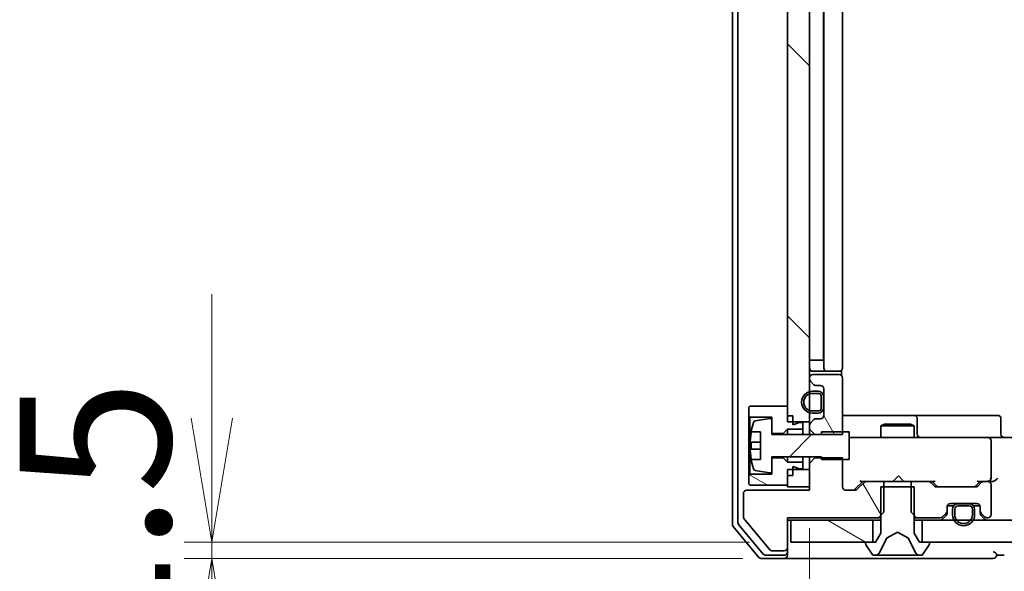
# Model space of a CAD drawing. Units: millimetres. Extents: x 36 to 9285, y 20 to 1566.
# Drawn here: x 2189 to 2278, y 1206 to 1257 of the extents above; entities that cross this region are included whole.
import ezdxf

# ---------------------------------------------------------------- set-up
doc = ezdxf.new("R2010")
doc.units = ezdxf.units.MM
doc.header["$LTSCALE"] = 2.5
doc.layers.get('Defpoints').update_dxf_attribs({"lineweight": 25})
for name, color, linetype, lineweight in [('Dimension (ISO)', 7, 'Continuous', 18), ('Hatch (ISO)', 1, 'Continuous', 18), ('Visible (ISO)', 7, 'Continuous', 35)]:
    doc.layers.add(name, color=color, linetype=linetype, lineweight=lineweight)
doc.styles.add('Note Text (TK)', font='MS PGothic.ttf')
doc.dimstyles.new('Default - Method 1b (TK)', dxfattribs={"dimscale": 2.5, "dimtxt": 2.5, "dimasz": 2.5, "dimexe": 1, "dimexo": 1.5, "dimgap": 1, "dimtad": 1, "dimdsep": 46, "dimtxsty": 'Note Text (TK)', "dimblk": 'OPEN', "dimcen": 0.09, "dimdle": 5, "dimclrd": 100, "dimclre": 100, "dimclrt": 7, "dimadec": 1, "dimazin": 1, "dimtfac": 1, "dimtmove": 0, "dimatfit": 3, "dimldrblk": 'OPEN', "dimfxl": 1, "dimtolj": 1, "dimlwd": -1, "dimlwe": -1, "dimarcsym": 0})
pattern_1 = [(120.0002, (944, -24), (-15.12294, -8.7313), [])]
pattern_2 = [(150.0002, (944, -24), (-8.73119, -15.123), [])]

# ---------------------------------------------------------------- blocks, each defined once
blk = doc.blocks.new('_Open')
at = {"color": 0, "linetype": 'ByBlock', "lineweight": -2}
for p, q in [((-1, 0.1667), (0, 0)), ((-1, -0.1667), (0, 0)), ((0, 0), (-1, 0))]:
    blk.add_line(p, q, dxfattribs=at)
blk = doc.blocks.new('*D30')
at = {"layer": 'Defpoints', "color": 0}
for p in [(2206.451, 1209.093), (2259.033, 1209.093), (2258.433, 1207.593)]:
    blk.add_point(p, dxfattribs=at)
at = {"layer": 'Dimension (ISO)', "color": 100}
for p, q in [((2206.451, 1220.343), (2206.451, 1231.593)), ((2255.283, 1209.093), (2203.951, 1209.093)), ((2206.451, 1207.593), (2206.451, 1209.093)), ((2254.683, 1207.593), (2203.951, 1207.593)), ((2206.451, 1196.343), (2206.451, 1185.093))]:
    blk.add_line(p, q, dxfattribs=at)
at = {"layer": 'Dimension (ISO)', "color": 100, "xscale": 11.25, "yscale": 11.25, "zscale": 11.25}
for p, rotation in [((2206.451, 1209.093), 270), ((2206.451, 1207.593), 90)]:
    blk.add_blockref('_Open', p, dxfattribs=dict(at, rotation=rotation))
at = {"layer": 'Dimension (ISO)', "color": 7, "insert": (2195.853, 1197.916), "char_height": 6.25, "attachment_point": 4, "rotation": 90, "style": 'Note Text (TK)'}
blk.add_mtext('\\A1;\\fMS PGothic|b0|i0;{\\H13.6950;1.5}', dxfattribs=at)
blk = doc.blocks.new('*D31')
at = {"layer": 'Defpoints', "color": 0}
for p in [(2260.733, 1214.093), (2446.733, 1214.093), (2446.733, 1157.126)]:
    blk.add_point(p, dxfattribs=at)
at = {"layer": 'Dimension (ISO)', "color": 100}
for p, q in [((2260.733, 1210.343), (2260.733, 1154.626)), ((2446.733, 1210.343), (2446.733, 1154.626)), ((2271.983, 1157.126), (2435.483, 1157.126))]:
    blk.add_line(p, q, dxfattribs=at)
at = {"layer": 'Dimension (ISO)', "color": 100, "xscale": 11.25, "yscale": 11.25, "zscale": 11.25, "rotation": 180}
blk.add_blockref('_Open', (2260.733, 1157.126), dxfattribs=at)
at = {"layer": 'Dimension (ISO)', "color": 100, "xscale": 11.25, "yscale": 11.25, "zscale": 11.25}
blk.add_blockref('_Open', (2446.733, 1157.126), dxfattribs=at)
at = {"layer": 'Dimension (ISO)', "color": 7, "insert": (2340.388, 1167.724), "char_height": 6.25, "attachment_point": 4, "style": 'Note Text (TK)'}
blk.add_mtext('\\A1;\\fMS PGothic|b0|i0;{\\H13.6950;186}', dxfattribs=at)

msp = doc.modelspace()

# ---------------------------------------------------------------- hatches: boundary and pattern name
at = {"layer": 'Hatch (ISO)'}
h = msp.add_hatch(dxfattribs=at)
h.set_pattern_fill('ANSI31', color=256, scale=139.7, angle=90.00021, style=0)
h.set_pattern_definition([(135.0002, (944, -24), (-12.3478, -12.3479), [])])
h.paths.add_polyline_path([(2258.7333, 1219.9926), (2260.7333, 1219.9926), (2260.7333, 1294.1926), (2258.7333, 1294.1926)])
h = msp.add_hatch(dxfattribs=at)
h.set_pattern_fill('ANSI31', color=256, scale=139.7, angle=75.000175, style=0)
h.set_pattern_definition(pattern_1)
edge = h.paths.add_edge_path()
edge.add_ellipse((2261.0333, 1223.9169), major_axis=(0, -0.3), ratio=1, start_angle=270, end_angle=315)
edge.add_line((2260.8212, 1223.7047), (2261.1455, 1223.3805))
edge.add_ellipse((2261.3576, 1223.5926), major_axis=(0.2121, -0.2121), ratio=1, start_angle=270, end_angle=315)
edge.add_line((2261.3576, 1223.2926), (2261.7333, 1223.2926))
edge.add_ellipse((2261.7333, 1222.9926), major_axis=(0.3, 0), ratio=1, start_angle=0, end_angle=90, ccw=False)
edge.add_line((2262.0333, 1222.9926), (2262.0333, 1220.5926))
edge.add_ellipse((2261.7333, 1220.5926), major_axis=(0, -0.3), ratio=1, start_angle=0, end_angle=90, ccw=False)
edge.add_line((2261.7333, 1220.2926), (2261.3576, 1220.2926))
edge.add_ellipse((2261.3576, 1219.9926), major_axis=(-0.3, 0), ratio=1, start_angle=270, end_angle=315)
edge.add_line((2261.1455, 1220.2047), (2260.8212, 1219.8805))
edge.add_ellipse((2261.0333, 1219.6683), major_axis=(-0.2121, -0.2121), ratio=1, start_angle=270, end_angle=315)
edge.add_line((2260.7333, 1219.6683), (2260.7333, 1219.349))
edge.add_line((2260.7333, 1219.349), (2261.2333, 1218.849))
edge.add_line((2261.2333, 1218.849), (2263.7333, 1218.849))
edge.add_line((2263.7333, 1218.849), (2263.7333, 1223.9926))
edge.add_ellipse((2263.4333, 1223.9926), major_axis=(0, 0.3), ratio=1, start_angle=270, end_angle=360)
edge.add_line((2263.4333, 1224.2926), (2261.0333, 1224.2926))
edge.add_ellipse((2261.0333, 1223.9926), major_axis=(-0.3, 0), ratio=1, start_angle=270, end_angle=360)
edge.add_line((2260.7333, 1223.9926), (2260.7333, 1223.9169))
h = msp.add_hatch(dxfattribs=at)
h.set_pattern_fill('ANSI31', color=256, scale=139.7, style=0)
h.set_pattern_definition([(45, (944, -24), (-12.34785, 12.34785), [])])
edge = h.paths.add_edge_path()
edge.add_line((2264.3333, 1219.0926), (2261.8333, 1219.0926))
edge.add_line((2261.8333, 1219.0926), (2261.8333, 1218.8426))
edge.add_line((2261.8333, 1218.8426), (2257.3333, 1218.8426))
edge.add_line((2257.3333, 1218.8426), (2257.3333, 1220.1075))
edge.add_ellipse((2257.1333, 1220.1075), major_axis=(0, 0.2), ratio=1, start_angle=270, end_angle=369.212951)
edge.add_line((2257.1013, 1220.305), (2255.8064, 1220.0949))
edge.add_ellipse((2255.8384, 1219.8975), major_axis=(-0.1974, -0.032), ratio=1, start_angle=270, end_angle=333.896117)
edge.add_ellipse((2262.6058, 1217.8426), major_axis=(-2.113, -6.9588), ratio=1, start_angle=270, end_angle=276.993767)
edge.add_line((2255.4416, 1219.0926), (2256.2833, 1219.0926))
edge.add_line((2256.2833, 1219.0926), (2256.2833, 1216.5926))
edge.add_line((2256.2833, 1216.5926), (2255.4416, 1216.5926))
edge.add_ellipse((2262.6058, 1217.8426), major_axis=(1.25, -7.1643), ratio=1, start_angle=270, end_angle=276.993767)
edge.add_ellipse((2255.8384, 1215.7877), major_axis=(0.0581, -0.1914), ratio=1, start_angle=270, end_angle=333.896117)
edge.add_line((2255.8064, 1215.5902), (2257.1013, 1215.3802))
edge.add_ellipse((2257.1333, 1215.5776), major_axis=(0.1974, -0.032), ratio=1, start_angle=270, end_angle=369.212951)
edge.add_line((2257.3333, 1215.5776), (2257.3333, 1216.8426))
edge.add_line((2257.3333, 1216.8426), (2261.8333, 1216.8426))
edge.add_line((2261.8333, 1216.8426), (2261.8333, 1216.5926))
edge.add_line((2261.8333, 1216.5926), (2264.3333, 1216.5926))
edge.add_line((2264.3333, 1216.5926), (2264.3333, 1219.0926))
h = msp.add_hatch(dxfattribs=at)
h.set_pattern_fill('ANSI31', color=256, scale=139.7, angle=75.000175, style=0)
h.set_pattern_definition(pattern_1)
edge = h.paths.add_edge_path()
edge.add_ellipse((2258.4333, 1208.5926), major_axis=(0.3, 0), ratio=1, start_angle=270, end_angle=360)
edge.add_line((2258.7333, 1208.5926), (2258.7333, 1211.2926))
edge.add_line((2258.7333, 1211.2926), (2267.0038, 1211.2926))
edge.add_line((2267.0038, 1211.2926), (2267.5038, 1211.7926))
edge.add_line((2267.5038, 1211.7926), (2267.5038, 1214.5926))
edge.add_line((2267.5038, 1214.5926), (2265.9076, 1214.5926))
edge.add_ellipse((2265.9076, 1214.2926), major_axis=(-0.3, 0), ratio=1, start_angle=270, end_angle=315)
edge.add_line((2265.6955, 1214.5047), (2265.0712, 1213.8805))
edge.add_ellipse((2264.8591, 1214.0926), major_axis=(-0.2121, -0.2121), ratio=1, start_angle=45, end_angle=90, ccw=False)
edge.add_line((2264.8591, 1213.7926), (2264.0333, 1213.7926))
edge.add_ellipse((2264.0333, 1214.0926), major_axis=(-0.3, 0), ratio=1, start_angle=0, end_angle=90, ccw=False)
edge.add_line((2263.7333, 1214.0926), (2263.7333, 1216.7362))
edge.add_line((2263.7333, 1216.7362), (2261.2333, 1216.7362))
edge.add_line((2261.2333, 1216.7362), (2260.7333, 1216.2362))
edge.add_line((2260.7333, 1216.2362), (2260.7333, 1213.7926))
edge.add_line((2260.7333, 1213.7926), (2255.0333, 1213.7926))
edge.add_ellipse((2255.0333, 1213.4926), major_axis=(-0.3, 0), ratio=1, start_angle=270, end_angle=360)
edge.add_line((2254.7333, 1213.4926), (2254.7333, 1211.365))
edge.add_ellipse((2254.9333, 1211.365), major_axis=(0, -0.2), ratio=1, start_angle=270, end_angle=309.805571)
edge.add_line((2254.7797, 1211.237), (2257.1734, 1208.3646))
edge.add_ellipse((2257.327, 1208.4926), major_axis=(0.128, -0.1536), ratio=1, start_angle=270, end_angle=320.194429)
edge.add_line((2257.327, 1208.2926), (2258.4333, 1208.2926))
h = msp.add_hatch(dxfattribs=at)
h.set_pattern_fill('ANSI31', color=256, scale=139.7, angle=105.000246, style=0)
h.set_pattern_definition(pattern_2)
h.paths.add_polyline_path([(2258.7333, 1216.3426), (2258.3333, 1216.7426), (2257.3333, 1216.7426), (2257.3333, 1215.2426), (2255.3333, 1215.2426), (2255.2333, 1215.1426), (2255.2333, 1214.3426), (2255.3333, 1214.2426), (2258.7333, 1214.2426), (2258.7333, 1215.1426), (2259.2333, 1215.1426), (2259.2333, 1215.9426), (2259.8333, 1215.7426), (2260.1333, 1215.7426), (2260.1333, 1216.3426)])
h = msp.add_hatch(dxfattribs=at)
h.set_pattern_fill('ANSI31', color=256, scale=139.7, angle=105.000246, style=0)
h.set_pattern_definition(pattern_2)
h.paths.add_polyline_path([(2259.0333, 1211.0926), (2259.0333, 1209.0926), (2266.4833, 1209.0926), (2266.4833, 1211.0926)])
h = msp.add_hatch(dxfattribs=at)
h.set_pattern_fill('ANSI31', color=256, scale=139.7, angle=105.000246, style=0)
h.set_pattern_definition(pattern_2)
h.paths.add_polyline_path([(2436.4833, 1209.0926), (2436.4833, 1211.0926), (2270.9833, 1211.0926), (2270.9833, 1209.0926)])

# ---------------------------------------------------------------- linework, layer by layer
at = {"layer": 'Visible (ISO)'}
for p, q in [((2253.7333, 1303.484), (2253.7333, 1210.7012)), ((2254.2333, 1303.3029), (2254.2333, 1210.8822)), ((2258.7333, 1294.1926), (2258.7333, 1219.9926)), ((2260.7333, 1219.9926), (2260.7333, 1294.1926)), ((2262.0333, 1289.2926), (2262.0333, 1224.8926)), ((2263.7333, 1224.8926), (2263.7333, 1289.2926)), ((2262.0133, 1225.5926), (2262.0133, 1288.5926)), ((2260.7333, 1225.5926), (2261.0133, 1225.5926)), ((2261.5133, 1225.5926), (2261.0133, 1225.5926)), ((2261.5133, 1225.5926), (2262.0133, 1225.5926)), ((2262.0333, 1225.5926), (2262.0133, 1225.5926)), ((2261.0333, 1224.5926), (2262.3333, 1224.5926)), ((2263.4333, 1224.2926), (2261.0333, 1224.2926)), ((2262.3333, 1224.5926), (2262.5262, 1224.5926)), ((2262.6676, 1224.5926), (2262.5262, 1224.5926)), ((2262.6676, 1224.5926), (2263.3748, 1224.5926)), ((2263.4333, 1224.5926), (2263.3748, 1224.5926)), ((2263.6435, 1224.2067), (2263.6435, 1224.6785)), ((2260.7333, 1223.9926), (2260.7333, 1223.9169)), ((2260.8212, 1223.7047), (2261.1455, 1223.3805)), ((2263.7333, 1218.849), (2263.7333, 1223.9926)), ((2261.5133, 1222.7926), (2261.0133, 1222.7926)), ((2261.0133, 1222.5926), (2261.5133, 1222.5926)), ((2261.5133, 1222.5926), (2261.0133, 1222.5926)), ((2261.3576, 1223.2926), (2261.7333, 1223.2926)), ((2262.0333, 1222.9926), (2262.0333, 1220.5926)), ((2261.8133, 1222.2926), (2261.8133, 1221.2926)), ((2261.8133, 1221.2926), (2261.8133, 1222.2926)), ((2262.0133, 1221.2926), (2262.0133, 1222.2926)), ((2262.0333, 1222.2426), (2262.0133, 1222.2426)), ((2262.0133, 1222.2426), (2262.0133, 1221.3426)), ((2262.0333, 1221.3426), (2262.0333, 1222.2426)), ((2255.3333, 1221.4426), (2255.2333, 1221.3426)), ((2255.2333, 1221.3426), (2255.2333, 1220.5426)), ((2258.7333, 1221.4426), (2255.3333, 1221.4426)), ((2258.7333, 1220.5426), (2258.7333, 1221.4426)), ((2261.5133, 1220.9926), (2261.0133, 1220.9926)), ((2261.0133, 1220.9926), (2261.5133, 1220.9926)), ((2261.0133, 1220.7926), (2261.5133, 1220.7926)), ((2262.0133, 1221.3426), (2262.0333, 1221.3426)), ((2255.2333, 1220.5426), (2255.3333, 1220.4426)), ((2255.2333, 1220.5426), (2255.2333, 1215.1426)), ((2255.3333, 1220.4426), (2257.3333, 1220.4426)), ((2255.3333, 1215.2426), (2255.3333, 1220.4426)), ((2257.1013, 1220.305), (2255.8064, 1220.0949)), ((2257.3333, 1220.4426), (2257.3333, 1218.9426)), ((2257.3333, 1218.8426), (2257.3333, 1220.1075)), ((2259.2333, 1220.5426), (2258.7333, 1220.5426)), ((2258.7333, 1219.9926), (2260.7333, 1219.9926)), ((2259.2333, 1219.7426), (2259.2333, 1220.5426)), ((2259.8333, 1219.9426), (2259.2333, 1219.7426)), ((2260.1333, 1219.9426), (2259.8333, 1219.9426)), ((2260.1333, 1219.3426), (2260.1333, 1219.9426)), ((2260.7333, 1219.9926), (2260.7333, 1219.6683)), ((2261.1455, 1220.2047), (2260.8212, 1219.8805)), ((2261.7333, 1220.2926), (2261.3576, 1220.2926)), ((2270.0563, 1220.5926), (2263.7333, 1220.5926)), ((2267.5401, 1219.796), (2267.2333, 1219.6426)), ((2267.5401, 1219.796), (2269.9266, 1219.796)), ((2269.9266, 1219.796), (2270.2333, 1219.6426)), ((2270.2279, 1220.5926), (2270.0563, 1220.5926)), ((2273.9024, 1220.5926), (2270.2279, 1220.5926)), ((2270.5279, 1218.8926), (2270.5279, 1220.2926)), ((2277.832, 1220.5926), (2273.9024, 1220.5926)), ((2278.132, 1218.8926), (2278.132, 1220.2926)), ((2255.4416, 1219.0926), (2256.2833, 1219.0926)), ((2256.2833, 1219.0926), (2256.2833, 1216.5926)), ((2257.3333, 1218.9426), (2258.3333, 1218.9426)), ((2258.3333, 1218.9426), (2258.7333, 1219.3426)), ((2258.3333, 1218.9426), (2258.3333, 1218.8426)), ((2258.7333, 1219.3426), (2260.1333, 1219.3426)), ((2258.7333, 1219.3426), (2258.7333, 1218.8426)), ((2260.1333, 1219.3426), (2260.1333, 1218.8426)), ((2260.7333, 1219.6683), (2260.7333, 1219.349)), ((2260.7333, 1219.349), (2261.2333, 1218.849)), ((2260.7333, 1219.349), (2260.7333, 1218.8426)), ((2264.3333, 1219.0926), (2261.8333, 1219.0926)), ((2261.8333, 1219.0926), (2261.8333, 1218.8426)), ((2264.3333, 1216.5926), (2264.3333, 1219.0926)), ((2270.2333, 1219.6426), (2267.2333, 1219.6426)), ((2267.2333, 1218.5926), (2267.2333, 1219.6426)), ((2270.2333, 1218.5926), (2270.2333, 1219.6426)), ((2256.2833, 1218.1551), (2255.3829, 1218.1551)), ((2261.8333, 1218.8426), (2257.3333, 1218.8426)), ((2261.2333, 1218.849), (2263.7333, 1218.849)), ((2261.2333, 1218.8426), (2261.2333, 1218.849)), ((2264.9187, 1218.5926), (2264.3333, 1218.5926)), ((2276.1151, 1218.5926), (2264.9187, 1218.5926)), ((2276.9333, 1218.5926), (2276.1151, 1218.5926)), ((2276.9333, 1218.5926), (2279.1091, 1218.5926)), ((2277.2333, 1214.8926), (2277.2333, 1218.2926)), ((2255.3829, 1217.5301), (2256.2833, 1217.5301)), ((2256.2833, 1216.5926), (2255.4416, 1216.5926)), ((2257.3333, 1215.5776), (2257.3333, 1216.8426)), ((2257.3333, 1216.8426), (2261.8333, 1216.8426)), ((2258.3333, 1216.7426), (2257.3333, 1216.7426)), ((2257.3333, 1216.7426), (2257.3333, 1215.2426)), ((2258.3333, 1216.8426), (2258.3333, 1216.7426)), ((2258.7333, 1216.3426), (2258.3333, 1216.7426)), ((2258.7333, 1216.8426), (2258.7333, 1216.3426)), ((2260.1333, 1216.3426), (2258.7333, 1216.3426)), ((2260.1333, 1216.8426), (2260.1333, 1216.3426)), ((2260.1333, 1215.7426), (2260.1333, 1216.3426)), ((2260.7333, 1216.8426), (2260.7333, 1216.2362)), ((2261.2333, 1216.7362), (2260.7333, 1216.2362)), ((2260.7333, 1216.2362), (2260.7333, 1213.7926)), ((2261.2333, 1216.7362), (2261.2333, 1216.8426)), ((2263.7333, 1216.7362), (2261.2333, 1216.7362)), ((2261.8333, 1216.8426), (2261.8333, 1216.5926)), ((2261.8333, 1216.5926), (2264.3333, 1216.5926)), ((2263.7333, 1214.0926), (2263.7333, 1216.7362)), ((2255.8064, 1215.5902), (2257.1013, 1215.3802)), ((2260.7333, 1215.6926), (2258.7333, 1215.6926)), ((2258.7333, 1215.6926), (2258.7333, 1214.0926)), ((2259.2333, 1215.1426), (2259.2333, 1215.9426)), ((2259.2333, 1215.9426), (2259.8333, 1215.7426)), ((2259.8333, 1215.7426), (2260.1333, 1215.7426)), ((2260.7333, 1214.0926), (2260.7333, 1215.6926)), ((2255.3333, 1215.2426), (2255.2333, 1215.1426)), ((2255.2333, 1215.1426), (2255.2333, 1214.3426)), ((2257.3333, 1215.2426), (2255.3333, 1215.2426)), ((2258.7333, 1214.2426), (2258.7333, 1215.1426)), ((2259.2333, 1215.1426), (2258.7333, 1215.1426)), ((2264.8712, 1213.8805), (2265.5833, 1214.5926)), ((2265.6955, 1214.5047), (2265.0712, 1213.8805)), ((2265.4072, 1214.5926), (2265.9076, 1214.5926)), ((2267.5038, 1214.5926), (2265.9076, 1214.5926)), ((2267.5038, 1211.7926), (2267.5038, 1214.5926)), ((2267.5038, 1214.5926), (2269.9628, 1214.5926)), ((2268.3193, 1214.5926), (2268.3793, 1214.6526)), ((2268.8193, 1215.0926), (2268.3793, 1214.6526)), ((2268.8193, 1215.0926), (2269.2593, 1214.6526)), ((2269.2593, 1214.6526), (2269.3193, 1214.5926)), ((2271.5591, 1214.5926), (2269.9628, 1214.5926)), ((2269.9628, 1214.5926), (2269.9628, 1211.7926)), ((2271.5591, 1214.5926), (2272.0594, 1214.5926)), ((2272.0955, 1214.1805), (2271.7712, 1214.5047)), ((2271.8833, 1214.5926), (2272.2955, 1214.1805)), ((2276.2333, 1214.5926), (2275.8212, 1214.1805)), ((2276.3455, 1214.5047), (2276.0212, 1214.1805)), ((2276.0572, 1214.5926), (2276.5576, 1214.5926)), ((2276.9333, 1214.5926), (2276.5576, 1214.5926)), ((2276.9333, 1214.5926), (2277.3091, 1214.5926)), ((2260.7333, 1213.7926), (2255.0333, 1213.7926)), ((2255.2333, 1214.3426), (2255.3333, 1214.2426)), ((2255.3333, 1214.2426), (2258.7333, 1214.2426)), ((2258.7333, 1214.0926), (2260.7333, 1214.0926)), ((2264.8591, 1213.7926), (2264.0333, 1213.7926)), ((2270.2333, 1214.0926), (2267.2333, 1214.0926)), ((2267.2333, 1214.0926), (2267.2333, 1209.8926)), ((2270.2333, 1209.8926), (2270.2333, 1214.0926)), ((2275.8091, 1214.0926), (2272.3076, 1214.0926)), ((2277.2333, 1211.5926), (2277.2333, 1214.2926)), ((2254.7333, 1213.4926), (2254.7333, 1211.365)), ((2267.0038, 1211.2926), (2267.5038, 1211.7926)), ((2269.9628, 1211.7926), (2270.4628, 1211.2926)), ((2273.2333, 1211.9169), (2273.2333, 1212.2926)), ((2273.2333, 1211.7169), (2273.2333, 1211.9169)), ((2273.8333, 1212.3726), (2273.2442, 1212.3726)), ((2273.8491, 1212.3926), (2273.2505, 1212.3926)), ((2273.5333, 1212.5926), (2275.9333, 1212.5926)), ((2273.7333, 1212.0726), (2273.7333, 1211.5726)), ((2273.9333, 1211.5726), (2273.9333, 1212.0726)), ((2273.9333, 1212.0726), (2273.9333, 1211.5726)), ((2275.2333, 1212.5726), (2274.2333, 1212.5726)), ((2274.2333, 1212.3726), (2275.2333, 1212.3726)), ((2275.2333, 1212.3726), (2274.2333, 1212.3726)), ((2275.1833, 1212.5926), (2274.2833, 1212.5926)), ((2274.2833, 1212.5926), (2274.2833, 1212.5726)), ((2274.2833, 1212.5726), (2275.1833, 1212.5726)), ((2275.1833, 1212.5726), (2275.1833, 1212.5926)), ((2275.5333, 1212.0726), (2275.5333, 1211.5726)), ((2275.5333, 1211.5726), (2275.5333, 1212.0726)), ((2276.2162, 1212.3926), (2275.6175, 1212.3926)), ((2276.2225, 1212.3726), (2275.6333, 1212.3726)), ((2275.7333, 1211.5726), (2275.7333, 1212.0726)), ((2276.2333, 1212.2926), (2276.2333, 1211.9169)), ((2276.2333, 1211.9169), (2276.2333, 1211.7169)), ((2254.7797, 1211.237), (2257.1734, 1208.3646)), ((2258.7333, 1208.5926), (2258.7333, 1211.2926)), ((2258.7333, 1211.2926), (2267.0038, 1211.2926)), ((2258.7333, 1211.0926), (2259.0333, 1211.0926)), ((2259.0333, 1211.0926), (2259.0333, 1209.0926)), ((2266.4833, 1211.0926), (2259.0333, 1211.0926)), ((2266.4833, 1209.0926), (2266.4833, 1211.0926)), ((2266.4833, 1211.0926), (2267.2333, 1211.0926)), ((2267.0038, 1211.2926), (2267.2333, 1211.2926)), ((2270.2333, 1211.2926), (2270.4628, 1211.2926)), ((2270.2333, 1211.0926), (2270.9833, 1211.0926)), ((2270.4628, 1211.2926), (2272.6091, 1211.2926)), ((2436.4833, 1211.0926), (2270.9833, 1211.0926)), ((2270.9833, 1211.0926), (2270.9833, 1209.0926)), ((2272.8212, 1211.3805), (2273.1455, 1211.7047)), ((2272.8212, 1211.1805), (2273.1455, 1211.5047)), ((2276.3212, 1211.7047), (2276.6455, 1211.3805)), ((2276.3212, 1211.5047), (2276.6455, 1211.1805)), ((2276.8576, 1211.2926), (2276.9333, 1211.2926)), ((2253.8029, 1210.5091), (2256.1434, 1207.7005)), ((2254.3029, 1210.6902), (2256.5442, 1208.0005)), ((2267.7859, 1209.4888), (2268.7333, 1209.9926)), ((2268.7333, 1209.9926), (2269.6808, 1209.4888)), ((2259.0333, 1209.0926), (2266.4833, 1209.0926)), ((2266.7333, 1209.0926), (2265.9333, 1209.0926)), ((2267.2333, 1209.8926), (2266.7333, 1209.0926)), ((2267.1212, 1208.1703), (2267.7645, 1209.4669)), ((2269.7021, 1209.4669), (2270.3455, 1208.1703)), ((2270.7333, 1209.0926), (2270.2333, 1209.8926)), ((2271.5333, 1209.0926), (2270.7333, 1209.0926)), ((2270.9833, 1209.0926), (2436.4833, 1209.0926)), ((2257.327, 1208.2926), (2258.4333, 1208.2926)), ((2258.7333, 1208.1926), (2258.7333, 1208.5926)), ((2258.7333, 1208.1926), (2258.7333, 1207.8926)), ((2265.8333, 1208.9926), (2265.8333, 1208.9519)), ((2265.8656, 1208.8429), (2266.4242, 1207.9836)), ((2271.0425, 1207.9836), (2271.601, 1208.8429)), ((2271.6333, 1208.9519), (2271.6333, 1208.9926)), ((2256.3738, 1207.5926), (2258.4333, 1207.5926)), ((2256.7747, 1207.8926), (2258.4333, 1207.8926)), ((2258.4333, 1207.5926), (2273.7333, 1207.5926)), ((2266.5919, 1207.8926), (2266.6733, 1207.8926)), ((2266.6733, 1207.8926), (2266.7106, 1207.8926)), ((2266.7106, 1207.8926), (2267.4901, 1207.8926)), ((2268.3293, 1207.8926), (2267.4901, 1207.8926)), ((2268.3293, 1207.8926), (2268.3429, 1207.8926)), ((2268.3429, 1207.8926), (2269.1238, 1207.8926)), ((2269.1238, 1207.8926), (2269.1374, 1207.8926)), ((2269.9765, 1207.8926), (2269.1374, 1207.8926)), ((2269.9765, 1207.8926), (2270.7561, 1207.8926)), ((2270.7561, 1207.8926), (2270.7934, 1207.8926)), ((2270.7934, 1207.8926), (2270.8748, 1207.8926)), ((2273.7333, 1207.5926), (2277.4333, 1207.5926)), ((2277.7333, 1207.8926), (2278.4333, 1207.8926))]:
    msp.add_line(p, q, dxfattribs=at)
for centre, radius, start, end in [((2261.0333, 1224.8926), 0.3, 180, 270), ((2261.0333, 1223.9926), 0.3, 90, 180), ((2262.3333, 1224.8926), 0.3, 180, 270), ((2263.4333, 1224.8926), 0.3, 270, 0), ((2263.4333, 1223.9926), 0.3, 0, 90), ((2261.0333, 1223.9169), 0.3, 180, 225), ((2261.3576, 1223.5926), 0.3, 225, 270), ((2261.0133, 1221.7926), 1, 90, 270), ((2261.0133, 1221.7926), 0.8, 90, 270), ((2261.0133, 1221.7926), 0.8, 90, 270), ((2261.5133, 1222.2926), 0.5, 0, 90), ((2261.5133, 1222.2926), 0.3, 0, 90), ((2261.5133, 1222.2926), 0.3, 0, 90), ((2261.7333, 1222.9926), 0.3, 0, 90), ((2261.5133, 1221.2926), 0.3, 270, 0), ((2261.5133, 1221.2926), 0.5, 270, 0), ((2261.5133, 1221.2926), 0.3, 270, 0), ((2262.6058, 1217.8426), 7.2725, 163.109068, 170.102834), ((2255.8384, 1219.8975), 0.2, 99.212951, 163.109068), ((2257.1333, 1220.1075), 0.2, 0, 99.212951), ((2261.0333, 1219.6683), 0.3, 135, 180), ((2261.3576, 1219.9926), 0.3, 90, 135), ((2261.7333, 1220.5926), 0.3, 270, 0), ((2270.2279, 1220.2926), 0.3, 0, 90), ((2277.832, 1220.2926), 0.3, 0, 90), ((2262.6058, 1217.8426), 7.2658, 170.093592, 173.777789), ((2270.8279, 1218.8926), 0.3, 180, 270), ((2278.432, 1218.8926), 0.3, 180, 270), ((2262.6058, 1217.8426), 7.1643, 177.500008, 182.499992), ((2276.9333, 1218.2926), 0.3, 0, 90), ((2262.6058, 1217.8426), 7.2658, 186.222211, 189.906408), ((2262.6058, 1217.8426), 7.2725, 189.897166, 196.890932), ((2255.8384, 1215.7877), 0.2, 196.890932, 260.787049), ((2257.1333, 1215.5776), 0.2, 260.787049, 0), ((2265.9076, 1214.2926), 0.3, 90, 135), ((2271.5591, 1214.2926), 0.3, 45, 90), ((2276.5576, 1214.2926), 0.3, 90, 135), ((2276.9333, 1214.8926), 0.3, 270, 293.437996), ((2276.9333, 1214.2926), 0.3, 0, 90), ((2276.9333, 1214.8926), 0.3, 328.755545, 0), ((2255.0333, 1213.4926), 0.3, 90, 180), ((2264.0333, 1214.0926), 0.3, 180, 270), ((2264.8591, 1214.0926), 0.3, 270, 315), ((2272.3076, 1214.3926), 0.3, 225, 270), ((2275.8091, 1214.3926), 0.3, 270, 315), ((2272.9333, 1211.9169), 0.3, 315, 0), ((2273.5333, 1212.2926), 0.3, 90, 180), ((2274.2333, 1212.0726), 0.5, 90, 180), ((2274.2333, 1212.0726), 0.3, 90, 180), ((2274.2333, 1212.0726), 0.3, 90, 180), ((2275.2333, 1212.0726), 0.5, 0, 90), ((2275.2333, 1212.0726), 0.3, 0, 90), ((2275.2333, 1212.0726), 0.3, 0, 90), ((2275.9333, 1212.2926), 0.3, 0, 90), ((2276.5333, 1211.9169), 0.3, 180, 225), ((2254.5333, 1210.8822), 0.3, 180, 219.805571), ((2254.9333, 1211.365), 0.2, 180, 219.805571), ((2272.6091, 1211.5926), 0.3, 270, 315), ((2272.6091, 1211.3926), 0.3, 270, 315), ((2272.9333, 1211.7169), 0.3, 315, 0), ((2274.7333, 1211.5726), 1, 180, 0), ((2274.7333, 1211.5726), 0.8, 180, 0), ((2274.7333, 1211.5726), 0.8, 180, 0), ((2276.5333, 1211.7169), 0.3, 180, 225), ((2276.8576, 1211.5926), 0.3, 225, 270), ((2276.8576, 1211.3926), 0.3, 225, 270), ((2276.9333, 1211.5926), 0.3, 270, 0), ((2254.0333, 1210.7012), 0.3, 180, 219.805571), ((2265.9333, 1208.9926), 0.1, 90, 180), ((2267.8093, 1209.4447), 0.05, 118, 153.608297), ((2269.6573, 1209.4447), 0.05, 26.391703, 62), ((2271.5333, 1208.9926), 0.1, 0, 90), ((2257.327, 1208.4926), 0.2, 219.805571, 270), ((2258.4333, 1208.5926), 0.3, 270, 0), ((2258.4333, 1208.1926), 0.3, 270, 0), ((2266.0333, 1208.9519), 0.2, 180, 213.023868), ((2266.6733, 1208.3926), 0.5, 270, 333.608297), ((2270.7934, 1208.3926), 0.5, 206.391703, 270), ((2271.4333, 1208.9519), 0.2, 326.976132, 0), ((2277.4333, 1207.8926), 0.3, 0, 90), ((2256.3738, 1207.8926), 0.3, 219.805571, 270), ((2256.7747, 1208.1926), 0.3, 219.805571, 270), ((2258.4333, 1207.8926), 0.3, 270, 0), ((2266.5919, 1208.0926), 0.2, 213.023868, 270), ((2270.8748, 1208.0926), 0.2, 270, 326.976132), ((2277.4333, 1207.8926), 0.3, 270, 0)]:
    msp.add_arc(centre, radius, start, end, dxfattribs=at)
for centre, major_axis, ratio, start_param, end_param in [((2265.3041, 1214.8926), (-0.1246, 0.2958), 0.4004104, 2.3310669, 2.974568), ((2272.1626, 1214.8926), (0.1246, 0.2958), 0.4004104, 3.3086173, 3.9521184), ((2275.9541, 1214.8926), (-0.1246, 0.2958), 0.4004104, 2.3310669, 2.974568), ((2276.9011, 1214.8926), (0.6487, -0.2044), 0.3384375, 4.8186392, 5.0530704), ((2276.9333, 1214.87), (0.2515, -0.483), 0.3384375, 1.1216156, 1.3963425), ((2277.3091, 1214.8926), (0.4243, 0), 0.7071068, 4.712389, 5.4977871), ((2277.6091, 1214.8926), (-0.2772, -0.2772), 0.4142136, 1.1780972, 1.9634954), ((2264.659, 1214.0926), (0.3, 0), 0.9998508, 4.712389, 5.4978618), ((2272.5076, 1214.3926), (-0.3, 0), 0.9998508, 0.7853235, 1.5707963), ((2275.609, 1214.3926), (0.3, 0), 0.9998508, 4.712389, 5.4978618)]:
    msp.add_ellipse(centre, major_axis=major_axis, ratio=ratio, start_param=start_param, end_param=end_param, dxfattribs=at)
for points, knots in [([(2255.3829, 1218.1551), (2255.3764, 1218.1551), (2255.3707, 1218.1669), (2255.3633, 1218.2154), (2255.3614, 1218.2519), (2255.3614, 1218.3365), (2255.3633, 1218.39), (2255.3707, 1218.5071), (2255.3764, 1218.5707), (2255.3829, 1218.6301)], [0, 0, 0, 0, 0.017936943, 0.017936943, 0.035873886, 0.035873886, 0.053810829, 0.053810829, 0.071747772, 0.071747772, 0.071747772, 0.071747772]), ([(2255.3829, 1217.0551), (2255.3764, 1217.1145), (2255.3707, 1217.1781), (2255.3633, 1217.2952), (2255.3614, 1217.3487), (2255.3614, 1217.4332), (2255.3633, 1217.4698), (2255.3707, 1217.5182), (2255.3764, 1217.5301), (2255.3829, 1217.5301)], [0, 0, 0, 0, 0.017936943, 0.017936943, 0.035873886, 0.035873886, 0.053810829, 0.053810829, 0.071747772, 0.071747772, 0.071747772, 0.071747772]), ([(2277.0527, 1214.6173), (2277.0589, 1214.6201), (2277.065, 1214.6229), (2277.0975, 1214.6397), (2277.1267, 1214.6612), (2277.1628, 1214.6982), (2277.1782, 1214.7178), (2277.1898, 1214.737)], [0.250886766, 0.250886766, 0.250886766, 0.250886766, 0.252877969, 0.252877969, 0.261958418, 0.261958418, 0.268388032, 0.268388032, 0.268388032, 0.268388032])]:
    msp.add_open_spline(points, degree=3, knots=knots, dxfattribs=at)

# ---------------------------------------------------------------- dimensions: what is measured, and where the dimension line sits
at = {"layer": 'Dimension (ISO)', "color": 100}
dim = msp.add_linear_dim(base=(2206.4507, 1209.0926), p1=(2258.4333, 1207.5926), p2=(2259.0333, 1209.0926), angle=90, text='\\fMS PGothic|b0|i0;{\\H13.6950;<>}', dimstyle='Default - Method 1b (TK)', override={"dimasz": 4.5, "dimgap": 1.5, "dimdec": 1, "dimtol": 0, "dimlim": 0, "dimtp": 0, "dimtm": 0, "dimtdec": 1, "dimtofl": 1, "dimatfit": 1}, dxfattribs=at)
dim.commit()
dim.dimension.update_dxf_attribs({"geometry": '*D30', "text_midpoint": (2206.4507, 1208.3426), "dimtype": 160})
dim = msp.add_linear_dim(base=(2446.7333, 1157.1262), p1=(2260.7333, 1214.0926), p2=(2446.7333, 1214.0926), text='\\fMS PGothic|b0|i0;{\\H13.6950;<>}', dimstyle='Default - Method 1b (TK)', override={"dimasz": 4.5, "dimgap": 1.5, "dimdec": 0, "dimtol": 0, "dimlim": 0, "dimtp": 0, "dimtm": 0, "dimtdec": 0, "dimtofl": 0, "dimatfit": 1}, dxfattribs=at)
dim.commit()
dim.dimension.update_dxf_attribs({"geometry": '*D31', "text_midpoint": (2353.7333, 1157.1262), "dimtype": 160})

doc.saveas('drawing.dxf')
